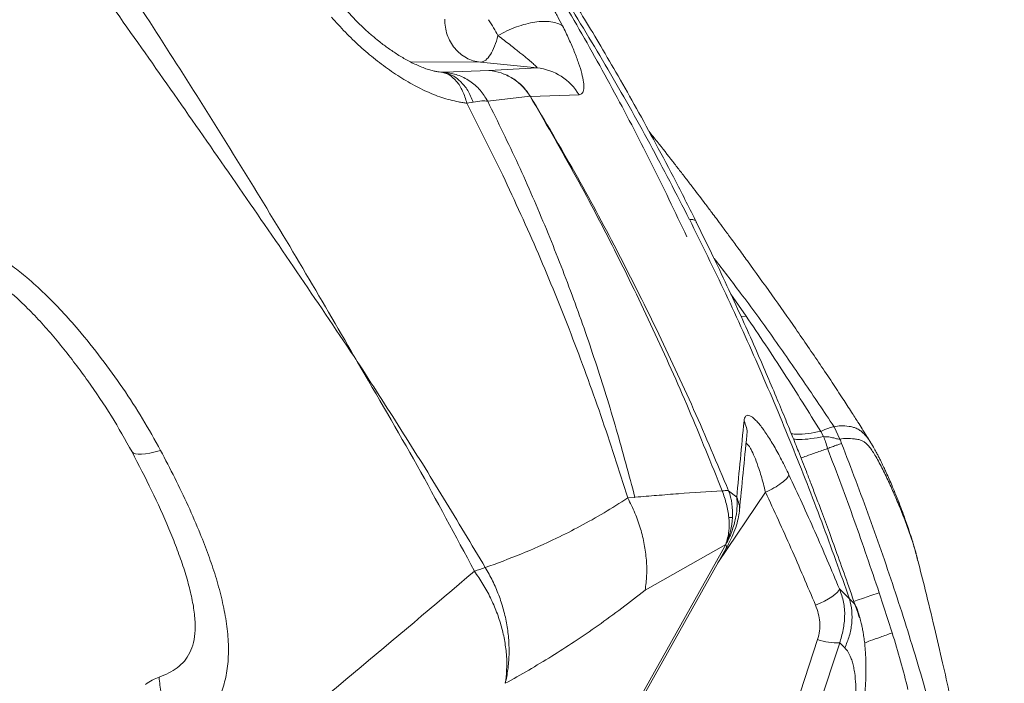
# Model space of a CAD drawing. Units: millimetres. Extents: x -5877 to 24733, y -22298 to 11378.
# Drawn here: x 596 to 943, y -13767 to -13533 of the extents above; entities that cross this region are included whole.
import ezdxf

# ---------------------------------------------------------------- set-up
doc = ezdxf.new("R2010")
doc.units = ezdxf.units.MM

msp = doc.modelspace()

# ---------------------------------------------------------------- linework, layer by layer
at = {"color": 8, "linetype": 'Continuous', "lineweight": 15}
for p, q in [((758.12, -13547.86), (733.56, -13547.77)), ((744.52, -13551.36), (743.13, -13551.22)), ((744.15, -13551.33), (743.61, -13551.26)), ((846.47, -13629.68), (851.85, -13637.4)), ((851.85, -13637.4), (850.08, -13637.56)), ((841.9, -13724.41), (858.67, -13699.47))]:
    msp.add_line(p, q, dxfattribs=at)
at = {"color": 7, "linetype": 'Continuous', "lineweight": 15}
for p, q in [((778.12, -13549.88), (758.12, -13547.86)), ((758.13, -13547.86), (758.12, -13547.86)), ((758.13, -13547.86), (758.31, -13547.86)), ((778.12, -13549.88), (761.19, -13550.75)), ((743.61, -13551.26), (742.64, -13551.13)), ((744.52, -13551.36), (744.15, -13551.33)), ((745.6, -13551.39), (761.17, -13550.75)), ((775.7, -13559.9), (760.71, -13561.59)), ((775.7, -13559.9), (775.8, -13559.91)), ((792.92, -13559.36), (775.8, -13559.91)), ((755.58, -13561.9), (753.38, -13562.31)), ((766.03, -13587.67), (753.38, -13562.31)), ((714.19, -13652.52), (713.69, -13651.64)), ((714.75, -13653.38), (714.2, -13652.52)), ((878.12, -13678.04), (879.14, -13679.87)), ((882.86, -13676.37), (884.92, -13680.72)), ((895.78, -13682.01), (895.64, -13681.77)), ((848.52, -13701.25), (845.66, -13698.93)), ((812.64, -13701.3), (810.11, -13701.47)), ((777.31, -13837.79), (844.71, -13717.91)), ((779.93, -13834.64), (844.84, -13719.19)), ((844.66, -13717.87), (816.22, -13733.97)), ((844.66, -13717.87), (844.71, -13717.91)), ((912.32, -13723.57), (912.16, -13722.83)), ((888.32, -13737.08), (884.75, -13733.57)), ((898.76, -13734.9), (903.34, -13749.07)), ((850.69, -13831.48), (877.05, -13751.39)), ((884.83, -13752.61), (856.7, -13838.11)), ((886.62, -13754.33), (884.83, -13752.61))]:
    msp.add_line(p, q, dxfattribs=at)
at = {"color": 7, "linetype": 'Continuous', "lineweight": 15, "flags": 128}
for points in [[(645.38, -13684.73), (643.41, -13685.24), (641.63, -13685.64), (640.04, -13685.9), (638.65, -13686.03), (637.47, -13686.03), (636.52, -13685.9), (635.79, -13685.64), (635.3, -13685.25)], [(876.32, -13739.31), (877.91, -13738.61), (879.43, -13737.86), (880.84, -13737.08), (882.08, -13736.3), (883.12, -13735.53), (883.93, -13734.81), (884.48, -13734.15), (884.75, -13733.57)]]:
    msp.add_lwpolyline(points, dxfattribs=at)
at = {"color": 8, "linetype": 'Continuous', "lineweight": 15, "flags": 128}
msp.add_lwpolyline([(898.76, -13734.9), (895.85, -13735.88), (893.24, -13736.76), (890.95, -13737.55), (889.77, -13737.95)], dxfattribs=at)
at = {"color": 7, "linetype": 'Continuous', "lineweight": 15}
for centre, radius, start, end in [((776.18, -13569.2), 19.42, 30.4377, 84.2631), ((823.21, -13707.03), 23.87, 356.7772, 19.831), ((821.21, -13706.94), 25.88, 335.0054, 356.8174), ((784.74, -13808.19), 85.83, 106.8423, 109.5391), ((884.28, -13730.76), 21.85, 250.6883, 271.4546)]:
    msp.add_arc(centre, radius, start, end, dxfattribs=at)
at = {"color": 8, "linetype": 'Continuous', "lineweight": 15}
msp.add_arc((843.56, -13718.67), 1.37, 337.7431, 33.3874, dxfattribs=at)
for points, knots in [([(713.69, -13651.64), (707.66, -13641.22), (695.61, -13620.44), (677.02, -13589.8), (658.19, -13559.61), (639.17, -13529.89), (620.02, -13500.56), (600.72, -13471.62), (581.27, -13443.06), (561.37, -13414.45), (540.98, -13385.83), (520.08, -13357.25), (498.94, -13329.15), (477.53, -13301.55), (455.77, -13274.5), (433.09, -13247.38), (409.36, -13220.29), (384.42, -13193.3), (358.68, -13167.03), (333.91, -13143.33), (310.29, -13122.01), (287.88, -13102.96), (272.58, -13090.33), (264.55, -13084.16), (264.43, -13084.07)], [0, 0, 0, 0, 0.0466046, 0.0930468, 0.1393354, 0.1855176, 0.2317523, 0.2780688, 0.3244745, 0.3709707, 0.4197747, 0.468668, 0.517641, 0.5666823, 0.615779, 0.6649177, 0.7174829, 0.7700675, 0.8226623, 0.8752656, 0.9166087, 0.9579717, 0.9993691, 1, 1, 1, 1]), ([(830.97, -13609.47), (826.76, -13600.62), (818.36, -13582.95), (804.72, -13557.01), (790.41, -13531.51), (775.4, -13506.48), (759.74, -13481.9), (742.37, -13456.07), (723.06, -13429.19), (702.44, -13402.33), (688.26, -13385.34), (681.55, -13377.3)], [0, 0, 0, 0, 0.105721, 0.211076, 0.316495, 0.421814, 0.527031, 0.63227, 0.759235, 0.886037, 1, 1, 1, 1]), ([(834.29, -13604.43), (834.27, -13604.28), (834.22, -13603.82), (833.46, -13603.39), (832.38, -13603.29), (831.84, -13603.23)], [0, 0, 0, 0, 0.1953533, 0.5995541, 1, 1, 1, 1]), ([(840.53, -13617.07), (843.67, -13621.11), (850.74, -13630.22), (861.25, -13644.7), (872.15, -13660.43), (879.3, -13671.07), (882.86, -13676.37)], [0, 0, 0, 0, 0.210737, 0.474767, 0.738174, 1, 1, 1, 1]), ([(852.06, -13679.33), (852.08, -13679.24), (852.28, -13678.35), (852.04, -13676.59), (851.41, -13675.08), (851.1, -13674.34)], [0, 0, 0, 0, 0.053476, 0.534918, 1, 1, 1, 1]), ([(867.8, -13678.89), (868.41, -13678.94), (870.11, -13679.08), (873.55, -13678.82), (876.61, -13678.3), (878.12, -13678.04)], [0, 0, 0, 0, 0.225676, 0.618151, 1, 1, 1, 1]), ([(895.64, -13681.77), (895.53, -13681.59), (895.01, -13680.71), (894.07, -13679.55), (892.83, -13678.28), (891.57, -13677.36), (890.35, -13676.77), (889.18, -13676.44), (887.44, -13676.11), (885.26, -13675.97), (883.66, -13676.24), (882.86, -13676.37)], [0, 0, 0, 0, 0.023405, 0.111334, 0.19479, 0.272117, 0.366034, 0.45167, 0.531494, 0.765885, 1, 1, 1, 1]), ([(879.14, -13679.87), (877.63, -13680.13), (874.56, -13680.67), (871.02, -13680.95), (869.25, -13680.82), (868.55, -13680.77)], [0, 0, 0, 0, 0.370991, 0.7523, 1, 1, 1, 1]), ([(912.16, -13722.83), (912.1, -13722.52), (911.66, -13720.44), (910.39, -13716.55), (908.56, -13711.23), (906.51, -13705.95), (904.35, -13700.77), (902.09, -13695.7), (899.73, -13690.81), (897.73, -13687.07), (896.17, -13684.6), (895.1, -13683.22), (894.1, -13682.21), (892.88, -13681.34), (891.54, -13680.88), (889.6, -13680.59), (887.31, -13680.42), (885.72, -13680.62), (884.92, -13680.72)], [0, 0, 0, 0, 0.013743, 0.091649, 0.168063, 0.242698, 0.315998, 0.388315, 0.459897, 0.530867, 0.561731, 0.592347, 0.622667, 0.652683, 0.711812, 0.769959, 0.88393, 1, 1, 1, 1]), ([(858.67, -13699.47), (858.42, -13698.46), (857.93, -13696.49), (857.14, -13693.71), (856.2, -13690.71), (855.1, -13687.64), (854.06, -13685.27), (853.27, -13683.83), (852.56, -13682.73), (852.1, -13682.41), (851.81, -13682.2)], [0, 0, 0, 0, 0.122894, 0.241152, 0.356319, 0.528164, 0.694797, 0.777211, 0.856485, 1, 1, 1, 1]), ([(880.55, -13684.04), (879.18, -13684.54), (876.4, -13685.55), (873.27, -13686.66), (871.79, -13687.17), (871.19, -13687.38)], [0, 0, 0, 0, 0.366557, 0.742969, 1, 1, 1, 1]), ([(942.75, -13890.3), (942.74, -13890.21), (942.48, -13887.06), (941.42, -13881.04), (939.79, -13872.01), (938.05, -13863.08), (936.3, -13854.21), (934.46, -13845.38), (931.4, -13831.46), (926.8, -13812.57), (920.24, -13787.63), (913.02, -13761.72), (904.66, -13734.94), (895.48, -13708.45), (888.84, -13690.99), (885.52, -13682.28)], [0, 0, 0, 0, 0.001392, 0.045969, 0.088926, 0.130965, 0.172701, 0.214355, 0.255978, 0.370139, 0.483584, 0.61255, 0.741861, 0.871112, 1, 1, 1, 1]), ([(849.44, -13706.11), (849.45, -13706.05), (849.65, -13705.2), (849.42, -13703.49), (848.82, -13701.99), (848.52, -13701.25)], [0, 0, 0, 0, 0.036028, 0.526142, 1, 1, 1, 1]), ([(891.15, -13741.28), (891.12, -13741.17), (890.86, -13740.13), (889.98, -13738.62), (888.88, -13737.6), (888.32, -13737.08)], [0, 0, 0, 0, 0.056485, 0.52424, 1, 1, 1, 1]), ([(893.61, -13752.57), (894.27, -13752.32), (895.8, -13751.74), (899.06, -13750.57), (901.93, -13749.56), (903.34, -13749.07)], [0, 0, 0, 0, 0.273725, 0.641941, 1, 1, 1, 1])]:
    msp.add_open_spline(points, degree=3, knots=knots, dxfattribs=at)
at = {"color": 7, "linetype": 'Continuous', "lineweight": 15}
for points, knots in [([(713.63, -13651.67), (706.92, -13641.7), (693.5, -13621.76), (673.15, -13592.17), (652.71, -13562.79), (632.22, -13533.65), (611.81, -13504.91), (591.43, -13476.59), (571.05, -13448.69), (550.54, -13421.06), (528.95, -13392.46), (506.24, -13362.94), (482.39, -13332.57), (458.35, -13302.58), (434.13, -13273.01), (409.73, -13243.91), (385.14, -13215.39), (360.39, -13187.49), (343.6, -13169.52), (335.23, -13160.55)], [0, 0, 0, 0, 0.055406, 0.110835, 0.166288, 0.22179, 0.277428, 0.332216, 0.387145, 0.442209, 0.4974, 0.56025, 0.623212, 0.686242, 0.749282, 0.812258, 0.875087, 0.937688, 1, 1, 1, 1]), ([(831.81, -13603.19), (827.22, -13594.28), (818.01, -13576.44), (803.21, -13550.31), (787.75, -13524.73), (771.68, -13499.81), (755.1, -13475.54), (736.96, -13450.34), (717.17, -13424.31), (695.63, -13397.53), (673.58, -13371.52), (651.1, -13346.19), (635.72, -13329.82), (628.05, -13321.65)], [0, 0, 0, 0, 0.0848, 0.169815, 0.25466, 0.338994, 0.422858, 0.506287, 0.605894, 0.70502, 0.803716, 0.902027, 1, 1, 1, 1]), ([(834.37, -13604.39), (831.95, -13599.58), (827.25, -13590.25), (820.16, -13576.86), (813.37, -13564.45), (806.89, -13553), (800.77, -13542.5), (795.04, -13532.94), (789.74, -13524.3), (784.89, -13516.55), (780.51, -13509.67), (776.61, -13503.66), (773.21, -13498.48), (770.33, -13494.14), (767.95, -13490.59), (765.99, -13487.67), (764.31, -13485.21), (762.85, -13483.06), (761.51, -13481.11), (759.99, -13478.91), (758.07, -13476.12), (755.55, -13472.52), (752.52, -13468.2), (749.02, -13463.27), (744.27, -13456.67), (738.33, -13448.53), (731.16, -13438.9), (723.61, -13428.99), (715.68, -13418.8), (707.41, -13408.41), (699.16, -13398.25), (691.29, -13388.76), (684.17, -13380.33), (678.72, -13373.98), (674.78, -13369.43), (672.14, -13366.41), (669.85, -13363.8), (668.04, -13361.7), (666.65, -13360.05), (665.46, -13358.62), (664.84, -13357.91), (664.53, -13357.54)], [0, 0, 0, 0, 0.052705, 0.102145, 0.148364, 0.191395, 0.231199, 0.267724, 0.300988, 0.331009, 0.357801, 0.381377, 0.401748, 0.418924, 0.432913, 0.444045, 0.453823, 0.462436, 0.469885, 0.477358, 0.488965, 0.503486, 0.520918, 0.541259, 0.563356, 0.601475, 0.641208, 0.682504, 0.725339, 0.769714, 0.814711, 0.855854, 0.89256, 0.924844, 0.939331, 0.952716, 0.965, 0.97365, 0.982168, 0.990863, 1, 1, 1, 1]), ([(779.25, -13521.75), (779.99, -13522.87), (781.48, -13525.13), (783.54, -13528.52), (785.45, -13531.87), (786.56, -13534.03), (787.12, -13535.1)], [0, 0, 0, 0, 0.2506, 0.500885, 0.750721, 1, 1, 1, 1]), ([(742.76, -13551.18), (742.37, -13551.1), (741.6, -13550.95), (739.94, -13550.5), (738.03, -13549.85), (735.3, -13548.71), (732.15, -13547.13), (729.15, -13545.32), (726.89, -13543.82), (725.31, -13542.71), (723.77, -13541.58), (722.04, -13540.22), (719.85, -13538.43), (717.07, -13535.95), (713.74, -13532.72), (711.48, -13530.18), (710.25, -13528.8)], [0, 0, 0, 0, 0.066374, 0.12889, 0.187445, 0.243013, 0.350186, 0.450742, 0.497986, 0.542948, 0.585495, 0.629478, 0.691848, 0.77459, 0.877516, 1, 1, 1, 1]), ([(750.43, -13561.88), (748.47, -13561.42), (744.53, -13560.5), (738.55, -13558.01), (732.62, -13554.9), (726.79, -13551.19), (721.12, -13546.98), (715.67, -13542.35), (710.45, -13537.37), (707.25, -13533.78), (705.65, -13531.99)], [0, 0, 0, 0, 0.123656, 0.247931, 0.372695, 0.497828, 0.623218, 0.748759, 0.874374, 1, 1, 1, 1]), ([(761.03, -13532.88), (761.65, -13533.84), (762.89, -13535.74), (763.84, -13537.57), (764.32, -13538.49)], [0, 0, 0, 0, 0.4999983, 1, 1, 1, 1]), ([(787.12, -13535.1), (786.55, -13534.77), (785.41, -13534.1), (783.07, -13533.57), (780.37, -13533.43), (777.37, -13533.69), (774.16, -13534.35), (770.83, -13535.39), (767.48, -13536.76), (765.37, -13537.92), (764.32, -13538.49)], [0, 0, 0, 0, 0.124159, 0.250249, 0.376211, 0.5, 0.623789, 0.749751, 0.875841, 1, 1, 1, 1]), ([(787.12, -13535.1), (787.89, -13536.67), (789.42, -13539.8), (791.31, -13544.19), (792.85, -13548.27), (793.95, -13551.9), (794.59, -13554.99), (794.67, -13557.38), (794.2, -13559.01), (793.35, -13559.24), (792.92, -13559.36)], [0, 0, 0, 0, 0.126204, 0.252067, 0.377555, 0.502646, 0.627339, 0.751697, 0.875849, 1, 1, 1, 1]), ([(764.32, -13538.49), (765.06, -13539.05), (766.48, -13540.12), (768.44, -13541.64), (770.19, -13543), (771.72, -13544.22), (773.05, -13545.28), (774.54, -13546.5), (776.05, -13547.77), (777.31, -13548.91), (778.08, -13549.66), (778.11, -13549.81), (778.13, -13549.88)], [0, 0, 0, 0, 0.111768, 0.215801, 0.312132, 0.400804, 0.48187, 0.555402, 0.691446, 0.809606, 0.911579, 1, 1, 1, 1]), ([(753.38, -13562.31), (752.93, -13560.82), (752.02, -13557.85), (749.82, -13554.47), (747.17, -13552.08), (745.16, -13551.58), (744.15, -13551.33)], [0, 0, 0, 0, 0.249894, 0.500012, 0.750124, 1, 1, 1, 1]), ([(744.52, -13551.36), (745.68, -13551.62), (748.01, -13552.14), (751.13, -13554.45), (753.81, -13557.67), (754.99, -13560.49), (755.58, -13561.9)], [0, 0, 0, 0, 0.249887, 0.500015, 0.750133, 1, 1, 1, 1]), ([(745.6, -13551.39), (745.48, -13551.39), (745.24, -13551.39), (744.76, -13551.37), (744.52, -13551.36)], [0, 0, 0, 0, 0.499963, 1, 1, 1, 1]), ([(760.71, -13561.59), (759.87, -13560.25), (758.16, -13557.52), (754.46, -13554.4), (750.21, -13552.16), (747.12, -13551.64), (745.6, -13551.39)], [0, 0, 0, 0, 0.246277, 0.5, 0.753723, 1, 1, 1, 1]), ([(761.17, -13550.75), (762.61, -13550.98), (765.51, -13551.46), (769.53, -13553.45), (773.09, -13556.24), (774.84, -13558.69), (775.7, -13559.9)], [0, 0, 0, 0, 0.246735, 0.5, 0.753265, 1, 1, 1, 1]), ([(761.19, -13550.75), (761.19, -13550.75), (761.19, -13550.75), (761.18, -13550.75), (761.18, -13550.75), (761.18, -13550.75), (761.18, -13550.75), (761.18, -13550.75), (761.18, -13550.75), (761.18, -13550.75), (761.18, -13550.75), (761.18, -13550.75), (761.18, -13550.75), (761.18, -13550.75), (761.18, -13550.75), (761.18, -13550.75), (761.18, -13550.75), (761.18, -13550.75), (761.18, -13550.75), (761.18, -13550.75), (761.18, -13550.75), (761.18, -13550.75), (761.18, -13550.75), (761.18, -13550.75), (761.18, -13550.75), (761.17, -13550.75)], [0, 0, 0, 0, 0.293839, 0.390746, 0.435245, 0.461156, 0.469938, 0.476226, 0.478643, 0.480783, 0.482895, 0.485237, 0.491295, 0.499803, 0.508052, 0.514008, 0.516337, 0.518433, 0.520524, 0.522842, 0.528765, 0.561062, 0.60694, 0.698472, 1, 1, 1, 1]), ([(761.19, -13550.75), (762.63, -13550.98), (765.55, -13551.46), (769.6, -13553.45), (773.18, -13556.24), (774.93, -13558.7), (775.8, -13559.91)], [0, 0, 0, 0, 0.246728, 0.5, 0.753272, 1, 1, 1, 1]), ([(775.7, -13559.9), (780.86, -13568.79), (791.18, -13586.58), (805.57, -13613.98), (819.12, -13641.86), (831.82, -13670.18), (839.55, -13689.42), (843.41, -13699.03)], [0, 0, 0, 0, 0.200162, 0.400298, 0.600357, 0.800279, 1, 1, 1, 1]), ([(775.8, -13559.91), (781.06, -13568.82), (791.57, -13586.63), (806.33, -13614.03), (820.3, -13641.89), (833.5, -13670.16), (841.61, -13689.35), (845.66, -13698.93)], [0, 0, 0, 0, 0.200253, 0.400411, 0.600441, 0.800313, 1, 1, 1, 1]), ([(753.38, -13562.31), (752.89, -13562.25), (751.91, -13562.15), (750.92, -13561.97), (750.43, -13561.88)], [0, 0, 0, 0, 0.499631, 1, 1, 1, 1]), ([(760.71, -13561.59), (760.09, -13561.53), (758.85, -13561.43), (756.67, -13561.74), (755.58, -13561.9)], [0, 0, 0, 0, 0.502137, 1, 1, 1, 1]), ([(812.64, -13701.3), (810.51, -13693.27), (806.23, -13677.2), (798.81, -13653.41), (790.61, -13629.88), (781.53, -13606.69), (771.66, -13583.86), (764.36, -13569.01), (760.71, -13561.59)], [0, 0, 0, 0, 0.166011, 0.332374, 0.499022, 0.665887, 0.832901, 1, 1, 1, 1]), ([(895.65, -13681.76), (895.48, -13681.47), (894.85, -13680.45), (893.89, -13678.93), (892.6, -13676.87), (891.02, -13674.37), (888.75, -13670.82), (885.73, -13666.16), (882.05, -13660.57), (877.93, -13654.43), (873.64, -13648.13), (865.18, -13635.88), (856.94, -13624.3), (849.09, -13613.52), (846.13, -13609.48), (843.58, -13606.04), (841.49, -13603.23), (839.86, -13601.04), (838.52, -13599.26), (837.08, -13597.35), (835.34, -13595.06), (833.2, -13592.24), (830.88, -13589.21), (828.43, -13586.05), (824.97, -13581.6), (821.41, -13577.05), (818.59, -13573.52), (817.65, -13572.34)], [0, 0, 0, 0, 0.007471, 0.026502, 0.03983, 0.060935, 0.091914, 0.132765, 0.183484, 0.239916, 0.296176, 0.352223, 0.56989, 0.611978, 0.649617, 0.681528, 0.707712, 0.728172, 0.742911, 0.758344, 0.782762, 0.808276, 0.838845, 0.869486, 0.898951, 0.966284, 1, 1, 1, 1]), ([(810.11, -13701.47), (807.01, -13691.76), (800.8, -13672.3), (790.24, -13643.61), (778.8, -13615.29), (770.29, -13596.88), (766.03, -13587.67)], [0, 0, 0, 0, 0.2494628, 0.4993156, 0.7495136, 1, 1, 1, 1]), ([(888.32, -13737.08), (885.09, -13728.01), (878.61, -13709.84), (868.04, -13682.84), (856.76, -13656.02), (844.77, -13629.42), (836.15, -13611.97), (831.84, -13603.23)], [0, 0, 0, 0, 0.198373, 0.397608, 0.597664, 0.798487, 1, 1, 1, 1]), ([(891.78, -13743.69), (891.58, -13743.1), (890.19, -13739.05), (887.71, -13731.84), (884.38, -13722.43), (881.31, -13713.97), (878.69, -13706.91), (876.51, -13701.11), (874.73, -13696.46), (873.15, -13692.39), (871.69, -13688.65), (870.02, -13684.42), (867.94, -13679.23), (865.34, -13672.83), (862.3, -13665.52), (858.82, -13657.31), (854.9, -13648.28), (850.52, -13638.45), (845.64, -13627.83), (840.24, -13616.39), (836.38, -13608.54), (834.38, -13604.46)], [0, 0, 0, 0, 0.0124371, 0.0852054, 0.1514215, 0.2110764, 0.2641493, 0.30122, 0.3342081, 0.3631067, 0.3880287, 0.4142127, 0.4534378, 0.4992827, 0.5517613, 0.6108886, 0.676681, 0.7478024, 0.8253852, 0.909446, 1, 1, 1, 1]), ([(577.92, -13611), (579.64, -13611.74), (583.09, -13613.22), (588.25, -13616.27), (593.32, -13619.8), (598.79, -13624.19), (604.58, -13629.46), (610.62, -13635.63), (617.33, -13643.17), (624.57, -13652.19), (632.13, -13662.72), (639.17, -13673.55), (643.31, -13681), (645.38, -13684.73)], [0, 0, 0, 0, 0.0632406, 0.1264076, 0.1894641, 0.2523928, 0.3360818, 0.4195631, 0.5028611, 0.6274989, 0.751863, 0.8760127, 1, 1, 1, 1]), ([(635.3, -13685.25), (632.94, -13681.01), (628.16, -13672.46), (619.85, -13660.15), (612.34, -13650.21), (605.97, -13642.61), (601.08, -13637.22), (596.47, -13632.59), (592.2, -13628.75), (588.34, -13625.68), (584.46, -13623.03), (581.88, -13621.77), (580.61, -13621.14)], [0, 0, 0, 0, 0.17104, 0.345704, 0.520108, 0.606056, 0.690407, 0.772472, 0.832092, 0.889789, 0.945589, 1, 1, 1, 1]), ([(878.12, -13678.04), (873.88, -13671.19), (865.36, -13657.42), (856.37, -13644.09), (851.85, -13637.4)], [0, 0, 0, 0, 0.498073, 1, 1, 1, 1]), ([(756.04, -13727.31), (749.37, -13714.84), (736.04, -13689.9), (721.82, -13665.56), (714.71, -13653.39)], [0, 0, 0, 0, 0.49996, 1, 1, 1, 1]), ([(759.88, -13726.05), (754.99, -13717.86), (745.24, -13701.49), (730.15, -13677.28), (719.88, -13661.34), (714.75, -13653.38)], [0, 0, 0, 0, 0.3338025, 0.6670706, 1, 1, 1, 1]), ([(851.1, -13674.34), (850.67, -13678.83), (849.79, -13687.83), (848.95, -13696.78), (848.52, -13701.25)], [0, 0, 0, 0, 0.499994, 1, 1, 1, 1]), ([(866.94, -13693.34), (866.08, -13691.55), (864.35, -13687.98), (861.7, -13683.16), (859.09, -13678.94), (857.04, -13676.12), (855.54, -13674.39), (854.51, -13673.39), (853.59, -13672.7), (852.79, -13672.34), (852.13, -13672.32), (851.62, -13672.65), (851.26, -13673.29), (851.16, -13673.99), (851.1, -13674.34)], [0, 0, 0, 0, 0.125648, 0.251187, 0.376529, 0.501594, 0.564096, 0.626521, 0.688873, 0.751161, 0.813399, 0.875604, 0.937798, 1, 1, 1, 1]), ([(882.86, -13676.37), (882.31, -13676.47), (881.2, -13676.65), (879.15, -13677.58), (878.12, -13678.04)], [0, 0, 0, 0, 0.499236, 1, 1, 1, 1]), ([(849.47, -13706.08), (849.9, -13701.63), (850.76, -13692.74), (851.65, -13683.81), (852.1, -13679.34)], [0, 0, 0, 0, 0.500003, 1, 1, 1, 1]), ([(879.14, -13679.87), (879.38, -13680.48), (879.9, -13681.83), (880.32, -13683.26), (880.55, -13684.04)], [0, 0, 0, 0, 0.45418, 1, 1, 1, 1]), ([(884.92, -13680.72), (884.66, -13680.73), (884.13, -13680.74), (882.76, -13680.36), (881.09, -13679.91), (879.79, -13679.88), (879.14, -13679.87)], [0, 0, 0, 0, 0.249862, 0.499595, 0.749868, 1, 1, 1, 1]), ([(884.92, -13680.72), (885.02, -13680.98), (885.22, -13681.5), (885.42, -13682.02), (885.52, -13682.28)], [0, 0, 0, 0, 0.499995, 1, 1, 1, 1]), ([(912.26, -13723.02), (911.9, -13721.69), (911.31, -13719.45), (910.32, -13716.18), (909.3, -13712.99), (908.23, -13709.88), (907.13, -13706.83), (906.03, -13703.92), (904.92, -13701.12), (903.92, -13698.66), (903.01, -13696.52), (902.04, -13694.29), (901.08, -13692.16), (900.3, -13690.49), (899.69, -13689.21), (899.15, -13688.11), (898.55, -13686.93), (897.85, -13685.59), (896.9, -13683.84), (896.17, -13682.61), (895.74, -13681.89)], [0, 0, 0, 0, 0.093153, 0.157203, 0.230668, 0.320223, 0.375899, 0.446858, 0.527666, 0.576795, 0.623972, 0.682817, 0.739518, 0.781438, 0.807736, 0.835452, 0.865325, 0.897831, 0.939828, 1, 1, 1, 1]), ([(644.85, -13764.63), (646.01, -13764.17), (648.29, -13763.28), (651.28, -13761.43), (653.81, -13759.11), (655.79, -13756.17), (657.1, -13752.51), (657.66, -13748.11), (657.48, -13743.07), (656.62, -13737.51), (655.2, -13731.57), (653.29, -13725.33), (650.98, -13718.89), (647.4, -13709.99), (642.28, -13698.69), (637.65, -13689.77), (635.3, -13685.25)], [0, 0, 0, 0, 0.0596892, 0.1177564, 0.173924, 0.2282236, 0.2813347, 0.3346789, 0.3898946, 0.4480734, 0.5095094, 0.5739574, 0.6409602, 0.7100436, 0.8528596, 1, 1, 1, 1]), ([(645.38, -13684.73), (647.07, -13687.96), (650.45, -13694.42), (655.14, -13704.23), (659.08, -13713.3), (662.29, -13721.6), (664.83, -13729.1), (666.92, -13736.59), (668.47, -13744.03), (669.33, -13751.33), (669.37, -13758.34), (668.49, -13764.89), (666.67, -13770.81), (663.98, -13775.99), (660.52, -13780.37), (656.47, -13784.01), (653.35, -13785.81), (651.79, -13786.71)], [0, 0, 0, 0, 0.082715, 0.165407, 0.248091, 0.310119, 0.372174, 0.43428, 0.496468, 0.558779, 0.621262, 0.683954, 0.746869, 0.809982, 0.873245, 0.936601, 1, 1, 1, 1]), ([(885.52, -13682.28), (885.28, -13682.36), (884.8, -13682.51), (883.66, -13682.91), (882.28, -13683.41), (881.13, -13683.83), (880.55, -13684.04)], [0, 0, 0, 0, 0.249943, 0.499992, 0.749994, 1, 1, 1, 1]), ([(880.55, -13684.04), (883.74, -13692.47), (890.11, -13709.32), (895.87, -13726.38), (898.76, -13734.9)], [0, 0, 0, 0, 0.500477, 1, 1, 1, 1]), ([(858.67, -13699.47), (859.69, -13698.97), (861.79, -13697.93), (864.46, -13696.18), (866.38, -13694.53), (866.76, -13693.73), (866.94, -13693.34)], [0, 0, 0, 0, 0.242162, 0.5, 0.757838, 1, 1, 1, 1]), ([(884.75, -13733.57), (881.9, -13726.82), (876.19, -13713.31), (870.03, -13700), (866.94, -13693.34)], [0, 0, 0, 0, 0.4999, 1, 1, 1, 1]), ([(843.41, -13699.03), (838.32, -13699.31), (831.97, -13699.67), (824.14, -13700.28), (820.21, -13700.61), (816.72, -13700.87), (814.07, -13701.1), (812.74, -13701.21)], [0, 0, 0, 0, 0.499792, 0.624594, 0.749514, 0.874983, 1, 1, 1, 1]), ([(810.11, -13701.47), (807.32, -13703.26), (801.73, -13706.83), (793.34, -13711.51), (783.56, -13716.46), (772.37, -13721.43), (764.05, -13724.51), (759.88, -13726.05)], [0, 0, 0, 0, 0.165276, 0.331031, 0.497354, 0.747982, 1, 1, 1, 1]), ([(816.22, -13733.97), (816.45, -13732.25), (816.89, -13728.81), (816.75, -13723.38), (816.03, -13717.86), (814.67, -13712.31), (812.75, -13706.8), (810.99, -13703.25), (810.11, -13701.47)], [0, 0, 0, 0, 0.166662, 0.333331, 0.5, 0.666668, 0.833336, 1, 1, 1, 1]), ([(848.52, -13701.25), (848.61, -13702.25), (848.77, -13704.3), (848.4, -13707.44), (847.76, -13710.28), (847.03, -13712.65), (846.04, -13715.22), (845.16, -13717), (844.71, -13717.91)], [0, 0, 0, 0, 0.228886, 0.468127, 0.593466, 0.723605, 0.859171, 1, 1, 1, 1]), ([(876.32, -13739.31), (873.47, -13732.57), (867.81, -13719.19), (861.7, -13706.01), (858.67, -13699.47)], [0, 0, 0, 0, 0.503494, 1, 1, 1, 1]), ([(844.82, -13719.21), (845.19, -13718.54), (845.92, -13717.21), (847.11, -13714.7), (848.22, -13711.86), (849.1, -13708.83), (849.34, -13707.02), (849.46, -13706.12)], [0, 0, 0, 0, 0.129053, 0.256755, 0.507476, 0.754466, 1, 1, 1, 1]), ([(847.04, -13708.37), (846.84, -13708.36), (846.48, -13708.34), (845.98, -13708.39), (845.76, -13708.42)], [0, 0, 0, 0, 0.5576891, 1, 1, 1, 1]), ([(942.87, -13891.75), (942.82, -13891.34), (942.44, -13887.91), (941.72, -13881.78), (940.75, -13873.64), (939.87, -13866.42), (939.09, -13860.12), (938.4, -13854.75), (937.81, -13850.29), (937.31, -13846.6), (936.54, -13840.98), (935.4, -13833.12), (933.64, -13821.92), (931.51, -13809.51), (928.9, -13795.73), (926.24, -13782.82), (923.62, -13770.69), (921.04, -13759.26), (918.16, -13746.89), (915.26, -13734.85), (913.26, -13727), (912.38, -13723.56)], [0, 0, 0, 0, 0.007166, 0.059558, 0.106752, 0.148757, 0.185578, 0.216699, 0.242825, 0.26396, 0.281711, 0.342663, 0.403346, 0.480033, 0.561686, 0.648406, 0.711435, 0.780474, 0.855527, 0.936603, 1, 1, 1, 1]), ([(759.88, -13726.05), (760.76, -13727.59), (762.54, -13730.71), (764.67, -13735.7), (766.37, -13740.88), (767.55, -13746.2), (768.21, -13751.54), (768.32, -13756.82), (767.94, -13761.95), (767.26, -13765.21), (766.92, -13766.83)], [0, 0, 0, 0, 0.122398, 0.246999, 0.373114, 0.5, 0.626886, 0.753001, 0.877602, 1, 1, 1, 1]), ([(756.04, -13727.31), (741.84, -13739.34), (713.48, -13763.35), (684.93, -13786.96), (670.69, -13798.75)], [0, 0, 0, 0, 0.500798, 1, 1, 1, 1]), ([(766.92, -13766.83), (767.12, -13765.27), (767.51, -13762.14), (767.42, -13757.19), (766.82, -13752.08), (765.66, -13746.88), (763.97, -13741.72), (761.77, -13736.68), (759.16, -13731.83), (757.07, -13728.81), (756.04, -13727.31)], [0, 0, 0, 0, 0.12226, 0.246839, 0.373013, 0.5, 0.626987, 0.753161, 0.87774, 1, 1, 1, 1]), ([(816.22, -13733.97), (813.47, -13736.13), (807.91, -13740.49), (799.57, -13746.54), (791.33, -13752.17), (783.18, -13757.38), (775.08, -13762.28), (769.67, -13765.29), (766.92, -13766.83)], [0, 0, 0, 0, 0.162999, 0.329616, 0.499996, 0.661633, 0.828271, 1, 1, 1, 1]), ([(884.83, -13752.61), (885.28, -13751.06), (886.17, -13747.95), (886.63, -13743.86), (886.57, -13740.61), (886.11, -13737.35), (885.3, -13735.08), (884.75, -13733.57)], [0, 0, 0, 0, 0.250046, 0.500038, 0.625155, 0.750281, 1, 1, 1, 1]), ([(888.32, -13737.08), (888.63, -13738.48), (889.26, -13741.3), (889.17, -13745.74), (888.38, -13750.17), (887.21, -13752.95), (886.62, -13754.33)], [0, 0, 0, 0, 0.247893, 0.5, 0.752107, 1, 1, 1, 1]), ([(877.05, -13751.39), (877.32, -13750.38), (877.86, -13748.38), (877.85, -13745.26), (877.37, -13742.21), (876.67, -13740.27), (876.32, -13739.31)], [0, 0, 0, 0, 0.2499155, 0.4998302, 0.7499158, 1, 1, 1, 1]), ([(893.8, -13769.6), (893.88, -13768.34), (894.02, -13766.07), (894.09, -13763.14), (894.09, -13760.93), (894.06, -13759.12), (894, -13757.44), (893.9, -13755.67), (893.75, -13753.71), (893.52, -13751.61), (893.23, -13749.64), (892.97, -13748.15), (892.72, -13746.87), (892.39, -13745.42), (891.89, -13743.45), (891.43, -13742.04), (891.17, -13741.24)], [0, 0, 0, 0, 0.125788, 0.227152, 0.303454, 0.359103, 0.41682, 0.47961, 0.546552, 0.626648, 0.703049, 0.758365, 0.790679, 0.840059, 0.90962, 1, 1, 1, 1]), ([(903.34, -13749.07), (904.36, -13752.38), (906.39, -13758.96), (908.07, -13765.64), (908.91, -13768.96)], [0, 0, 0, 0, 0.502796, 1, 1, 1, 1]), ([(890.34, -13776.95), (890.44, -13775.22), (890.62, -13771.83), (890.54, -13767.25), (890.22, -13763.77), (889.78, -13761.22), (889.34, -13759.4), (888.72, -13757.55), (887.87, -13755.75), (887.03, -13754.8), (886.62, -13754.33)], [0, 0, 0, 0, 0.17384, 0.34006, 0.49999, 0.588755, 0.674875, 0.758687, 0.880855, 1, 1, 1, 1]), ([(529.15, -13756.93), (534.1, -13768.22), (543.98, -13790.8), (558.08, -13825.13), (571.53, -13859.76), (584.19, -13894.71), (596.1, -13929.93), (603.3, -13953.66), (606.9, -13965.52)], [0, 0, 0, 0, 0.166999, 0.333876, 0.50061, 0.667199, 0.833655, 1, 1, 1, 1]), ([(640.01, -13767.23), (640.84, -13766.68), (642.49, -13765.58), (644.06, -13764.94), (644.85, -13764.63)], [0, 0, 0, 0, 0.498511, 1, 1, 1, 1]), ([(651.79, -13786.71), (650.84, -13784.99), (648.94, -13781.52), (646.87, -13775.95), (645.41, -13770.27), (645.04, -13766.5), (644.85, -13764.63)], [0, 0, 0, 0, 0.2486203, 0.5, 0.7513797, 1, 1, 1, 1])]:
    msp.add_open_spline(points, degree=3, knots=knots, dxfattribs=at)
for points in [[(758.12, -13547.86), (757.27, -13547.73), (755.56, -13547.45), (753.15, -13546.4), (750.95, -13544.92), (749.05, -13543), (747.5, -13540.75), (746.38, -13538.21), (745.68, -13535.5), (745.61, -13533.63), (745.58, -13532.7)], [(764.32, -13538.49), (763.96, -13539.78), (763.23, -13542.37), (761.71, -13545.32), (760.03, -13547.36), (758.88, -13547.69), (758.31, -13547.86)], [(845.66, -13698.93), (845.38, -13698.9), (844.83, -13698.85), (843.88, -13698.97), (843.41, -13699.03)], [(845.76, -13708.42), (845.52, -13706.82), (845.04, -13703.63), (843.96, -13700.56), (843.41, -13699.03)], [(844.66, -13717.87), (845.12, -13716.32), (846.03, -13713.22), (845.85, -13710.02), (845.76, -13708.42)]]:
    msp.add_open_spline(points, degree=3, dxfattribs=at)

doc.saveas('drawing.dxf')
